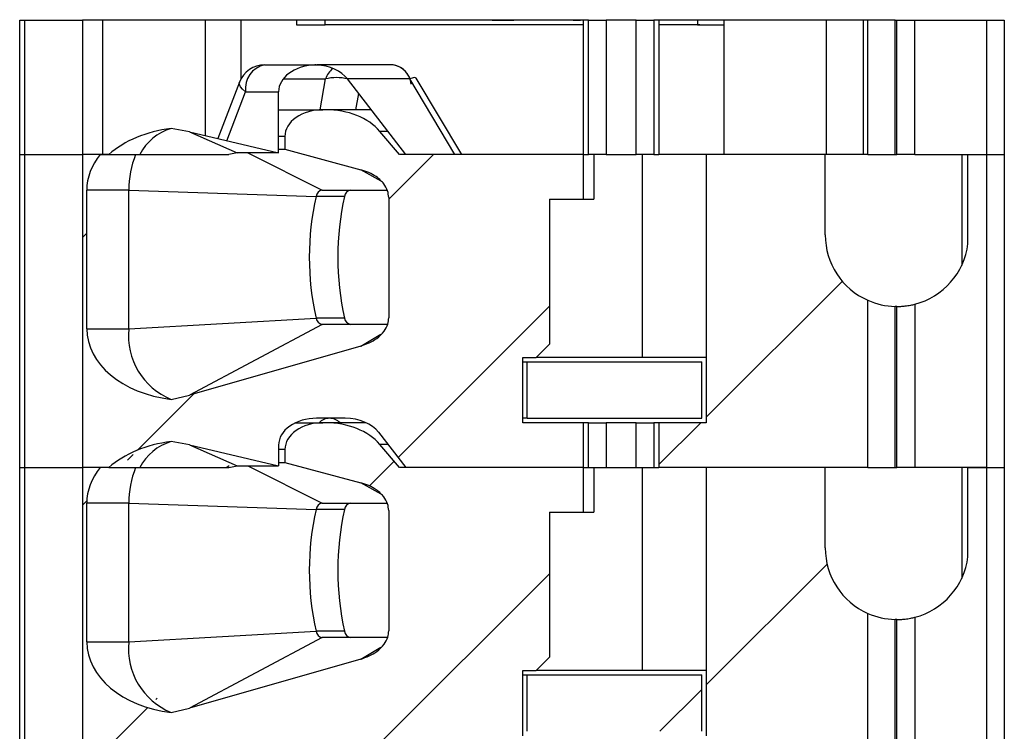
# Paper-space layout 'Sheet1(2)(2)' of a CAD drawing. Units: inches. Extents: x 0.1 to 16.9, y 0.1 to 10.9.
# Drawn here: x 12.9 to 13.5, y 7.6 to 8.1 of the extents above; entities that cross this region are included whole.
import ezdxf

# ---------------------------------------------------------------- set-up
doc = ezdxf.new("R2010")
doc.units = ezdxf.units.IN
doc.header["$MEASUREMENT"] = 0
pattern_1 = [(45, (0, 0), (-0.08838834764831843, 0.08838834764831845), [])]

psp = doc.layouts.new('Sheet1(2)(2)')

# ---------------------------------------------------------------- hatches: boundary and pattern name
at = {"linetype": 'Continuous', "lineweight": 18}
h = psp.add_hatch(dxfattribs=at)
h.set_pattern_fill('ANSI31', style=0)
h.set_pattern_definition(pattern_1)
edge = h.paths.add_edge_path(flags=0)
edge.add_line((13.23345334000606, 7.97835236621283), (13.23345334000606, 8.007879925267773))
edge.add_line((13.23345334000606, 8.007879925267773), (13.11197934399688, 8.00787992526777))
edge.add_line((13.11197934399688, 8.00787992526777), (13.09908867101266, 8.023071729069764))
edge.add_ellipse((13.06328124605651, 8.00787992526777), major_axis=(-0.04175827447952021, -2.0954460805673e-16), ratio=0.707106781186553, start_angle=210.9637565320742, end_angle=270.0000000000003)
edge.add_line((13.06328124605651, 8.03740748432289), (13.06150890176442, 8.03740748432289))
edge.add_ellipse((13.06150890176442, 8.019690948889817), major_axis=(0.02505496468771251, 3.006846481390837e-16), ratio=0.707106781186542, start_angle=89.99999999999952, end_angle=179.999999999999)
edge.add_line((13.03645393707671, 8.019690948889817), (13.03645393707671, 8.011254503445493))
edge.add_line((13.03645393707671, 8.011254503445493), (13.08644985641132, 7.997786902076681))
edge.add_spline(control_points=[(13.08644985641132, 7.99778690207667), (13.08827478232681, 7.99729531446143), (13.09006929020335, 7.996664500665271), (13.09179223721386, 7.995887669551399), (13.09346207199845, 7.995134785331635), (13.09507750581924, 7.994238770430202), (13.09658124123538, 7.993192843733714), (13.09772147946272, 7.992399748359672), (13.09880514426261, 7.991514739200665), (13.09979366645495, 7.990539051052397), (13.10044087155729, 7.989900248653473), (13.10105008937199, 7.989219687562427), (13.10160669580004, 7.988500568494659), (13.10270659178645, 7.987079535361493), (13.10361809941057, 7.985474560910568), (13.10420010158582, 7.983774449204096), (13.10467683693945, 7.982381836959598), (13.10493941180523, 7.98089287144616), (13.10493941180523, 7.979420918505023)], knot_values=[0, 0, 0, 0, 9.601083052426637e-05, 9.601083052426637e-05, 9.601083052426637e-05, 0.0001891175013493846, 0.0001891175013493846, 0.0001891175013493846, 0.0002596391057354973, 0.0002596391057354973, 0.0002596391057354973, 0.0003057280147761874, 0.0003057280147761874, 0.0003057280147761874, 0.0003977200080900356, 0.0003977200080900356, 0.0003977200080900356, 0.0004729411110814568, 0.0004729411110814568, 0.0004729411110814568, 0.0004729411110814568], weights=[1, 1, 1, 1, 1, 1, 1, 1, 1, 1, 1, 1, 1, 1, 1, 1, 1, 1, 1], degree=3, periodic=0)
edge.add_line((13.10493941180523, 7.97942091850502), (13.10493941180523, 7.899977884230898))
edge.add_spline(control_points=[(13.10493941180523, 7.899977884230898), (13.10493941180523, 7.898597624722613), (13.1047097031891, 7.897203421848874), (13.10429108110769, 7.895888175916293), (13.10374972479743, 7.894187317990314), (13.10288250927877, 7.892573155941482), (13.10182583536905, 7.891134606468039), (13.10050385721245, 7.889334873396582), (13.09885664985251, 7.887754955749682), (13.09706697283074, 7.886419395368141), (13.09391821944835, 7.884069613693796), (13.09022707663559, 7.882381690578014), (13.08644985641132, 7.881300612802099)], knot_values=[0, 0, 0, 0, 7.011718302090393e-05, 7.011718302090393e-05, 7.011718302090393e-05, 0.0001610764690915206, 0.0001610764690915206, 0.0001610764690915206, 0.0002748976888398537, 0.0002748976888398537, 0.0002748976888398537, 0.0004769103482996302, 0.0004769103482996302, 0.0004769103482996302, 0.0004769103482996302], weights=[1, 1, 1, 1, 1, 1, 1, 1, 1, 1, 1, 1, 1], degree=3, periodic=0)
edge.add_line((13.08644985641132, 7.881300612802099), (12.97338901062978, 7.848941480836388))
edge.add_spline(control_points=[(12.97338901062978, 7.848941480836388), (12.96940945766326, 7.84780249342905), (12.96536434710564, 7.846874272277629), (12.9612890430134, 7.846148992550097)], knot_values=[0, 0, 0, 0, 0.0002102784627452716, 0.0002102784627452716, 0.0002102784627452716, 0.0002102784627452716], weights=[1, 1, 1, 1], degree=3, periodic=0)
edge.add_ellipse((12.97250670723528, 7.892722444952851), major_axis=(0.06681323916723289, 3.315624930671123e-16), ratio=0.707106781186547, start_angle=180.0000000000017, end_angle=260.3344993782707, ccw=False)
edge.add_line((12.90569346806805, 7.892722444952849), (12.90569346806805, 7.984257878023715))
edge.add_ellipse((12.97250670723528, 7.984257878023715), major_axis=(-0.06681323916723289, -3.352713728907747e-16), ratio=0.707106781186547, start_angle=330.00000000005656, end_angle=360, ccw=False)
edge.add_line((12.9146447448073, 8.007879925267769), (12.90282745874207, 8.007879925267769))
edge.add_line((12.90282745874207, 8.007879925267769), (12.90282745874207, 7.801187011881941))
edge.add_line((12.90282745874207, 7.801187011881941), (12.920350639127, 7.801187011881941))
edge.add_ellipse((12.97250670723528, 7.771659452826865), major_axis=(-0.06681323916723289, -3.352713728907747e-16), ratio=0.707106781186547, start_angle=279.66550062172905, end_angle=321.3178125465751, ccw=False)
edge.add_spline(control_points=[(12.9612890430134, 7.818232905229618), (12.96535449106063, 7.817714715711719), (12.96939997969864, 7.816991781204418), (12.97338901062978, 7.816051557597161)], knot_values=[0, 0, 0, 0, 0.000208195656168937, 0.000208195656168937, 0.000208195656168937, 0.000208195656168937], weights=[1, 1, 1, 1], degree=3, periodic=0)
edge.add_line((12.97338901062978, 7.816051557597161), (13.03227810962876, 7.802171263850448))
edge.add_line((13.03227810962876, 7.802171263850448), (13.03227810962876, 7.815950791409502))
edge.add_ellipse((13.05733307431647, 7.815950791409501), major_axis=(-0.02505496468771251, -3.006846481390837e-16), ratio=0.707106781186542, start_angle=269.9999999999995, end_angle=360, ccw=False)
edge.add_line((13.05733307431647, 7.833667326842573), (13.07622675043073, 7.833667326842573))
edge.add_ellipse((13.07622675043073, 7.815950791409501), major_axis=(-0.02505496468771212, -1.25726764834038e-16), ratio=0.707106781186553, start_angle=208.610459665968, end_angle=269.9999999999917, ccw=False)
edge.add_line((13.09822239300959, 7.824434392149906), (13.11615517144483, 7.801187011881944))
edge.add_line((13.11615517144483, 7.801187011881944), (13.23345334000606, 7.801187011881945))
edge.add_line((13.23345334000606, 7.801187011881945), (13.23345334000606, 7.830714570937063))
edge.add_line((13.23345334000606, 7.830714570937063), (13.19335267970703, 7.830714570937062))
edge.add_line((13.19335267970703, 7.830714570937062), (13.19335267970703, 7.8738248071577))
edge.add_line((13.19335267970703, 7.8738248071577), (13.20221094742357, 7.8738248071577))
edge.add_line((13.20221094742357, 7.8738248071577), (13.21106921514011, 7.882683074874234))
edge.add_line((13.21106921514011, 7.882683074874234), (13.21106921514011, 7.97835236621283))
edge.add_line((13.21106921514011, 7.97835236621283), (13.23345334000606, 7.97835236621283))
h = psp.add_hatch(dxfattribs=at)
h.set_pattern_fill('ANSI31', style=0)
h.set_pattern_definition(pattern_1)
edge = h.paths.add_edge_path(flags=0)
edge.add_line((13.39295896494951, 7.954730318968703), (13.39295896494954, 8.007879925267773))
edge.add_line((13.39295896494954, 8.007879925267773), (13.31441566534456, 8.007879925267773))
edge.add_line((13.31441566534456, 8.007879925267773), (13.31441566534456, 7.830714570937064))
edge.add_line((13.31441566534456, 7.830714570937064), (13.28317326627363, 7.830714570937063))
edge.add_line((13.28317326627363, 7.830714570937063), (13.28317326627363, 7.801187011881946))
edge.add_line((13.28317326627363, 7.801187011881946), (13.42101643551914, 7.801187011881946))
edge.add_line((13.42101643551914, 7.801187011881946), (13.42101643551914, 7.911557666437076))
edge.add_arc((13.4402030594377, 7.954730318968704), 0.04724409448818898, 180.0000000000021, 246.03886490151, ccw=False)
h = psp.add_hatch(dxfattribs=at)
h.set_pattern_fill('ANSI31', style=0)
h.set_pattern_definition(pattern_1)
h.paths.add_polyline_path([(13.19630543565638, 7.833667326842574), (13.31146290307931, 7.833667326842575), (13.31146290299439, 7.8708720512522), (13.1963054353923, 7.870872051252198)], flags=0)
h = psp.add_hatch(dxfattribs=at)
h.set_pattern_fill('ANSI31', style=0)
h.set_pattern_definition(pattern_1)
edge = h.paths.add_edge_path(flags=0)
edge.add_line((13.23345334000606, 7.771659452827003), (13.23345334000606, 7.801187011881945))
edge.add_line((13.23345334000606, 7.801187011881945), (13.11197934399688, 7.801187011881944))
edge.add_line((13.11197934399688, 7.801187011881944), (13.09908867101266, 7.816378815683939))
edge.add_ellipse((13.06328124605651, 7.801187011881941), major_axis=(-0.04175827447952021, -2.0954460805673e-16), ratio=0.707106781186553, start_angle=210.9637565320828, end_angle=270.0000000000003)
edge.add_line((13.06328124605651, 7.830714570937061), (13.06150890176442, 7.830714570937061))
edge.add_ellipse((13.06150890176442, 7.81299803550399), major_axis=(0.02505496468771251, 3.006846481390837e-16), ratio=0.707106781186542, start_angle=89.99999999999952, end_angle=179.9999999999962)
edge.add_line((13.03645393707671, 7.812998035503991), (13.03645393707671, 7.804561590059666))
edge.add_line((13.03645393707671, 7.804561590059666), (13.08644985641133, 7.791093988690855))
edge.add_spline(control_points=[(13.08644985641132, 7.791093988690843), (13.08827478232681, 7.790602401075602), (13.09006929020335, 7.789971587279444), (13.09179223721386, 7.789194756165572), (13.09346207199845, 7.788441871945807), (13.09507750581924, 7.787545857044376), (13.09658124123539, 7.786499930347888), (13.09772147946272, 7.785706834973844), (13.09880514426262, 7.784821825814838), (13.09979366645495, 7.78384613766657), (13.1004408715573, 7.783207335267647), (13.10105008937199, 7.7825267741766), (13.10160669580004, 7.781807655108832), (13.10270659178645, 7.780386621975666), (13.10361809941057, 7.778781647524742), (13.10420010158583, 7.77708153581827), (13.10467683693945, 7.775688923573771), (13.10493941180523, 7.774199958060334), (13.10493941180523, 7.772728005119196)], knot_values=[0, 0, 0, 0, 9.601083052426172e-05, 9.601083052426172e-05, 9.601083052426172e-05, 0.0001891175013493834, 0.0001891175013493834, 0.0001891175013493834, 0.0002596391057354967, 0.0002596391057354967, 0.0002596391057354967, 0.0003057280147761828, 0.0003057280147761828, 0.0003057280147761828, 0.0003977200080900246, 0.0003977200080900246, 0.0003977200080900246, 0.0004729411110814618, 0.0004729411110814618, 0.0004729411110814618, 0.0004729411110814618], weights=[1, 1, 1, 1, 1, 1, 1, 1, 1, 1, 1, 1, 1, 1, 1, 1, 1, 1, 1], degree=3, periodic=0)
edge.add_line((13.10493941180523, 7.772728005119192), (13.10493941180524, 7.69328497084507))
edge.add_spline(control_points=[(13.10493941180524, 7.69328497084507), (13.10493941180524, 7.691904711336784), (13.10470970318911, 7.690510508463047), (13.1042910811077, 7.689195262530466), (13.10374972479743, 7.687494404604488), (13.10288250927877, 7.685880242555655), (13.10182583536905, 7.684441693082213), (13.10050385721246, 7.682641960010756), (13.09885664985252, 7.681062042363855), (13.09706697283074, 7.679726481982314), (13.09391821944835, 7.677376700307969), (13.09022707663559, 7.675688777192188), (13.08644985641133, 7.674607699416272)], knot_values=[0, 0, 0, 0, 7.011718302087885e-05, 7.011718302087885e-05, 7.011718302087885e-05, 0.0001610764690914844, 0.0001610764690914844, 0.0001610764690914844, 0.00027489768883982, 0.00027489768883982, 0.00027489768883982, 0.0004769103482996132, 0.0004769103482996132, 0.0004769103482996132, 0.0004769103482996132], weights=[1, 1, 1, 1, 1, 1, 1, 1, 1, 1, 1, 1, 1], degree=3, periodic=0)
edge.add_line((13.08644985641133, 7.674607699416273), (12.97338901062978, 7.642248567450561))
edge.add_spline(control_points=[(12.97338901062978, 7.642248567450561), (12.96940945766326, 7.641109580043223), (12.96536434710564, 7.640181358891801), (12.9612890430134, 7.639456079164269)], knot_values=[0, 0, 0, 0, 0.0002102784627452859, 0.0002102784627452859, 0.0002102784627452859, 0.0002102784627452859], weights=[1, 1, 1, 1], degree=3, periodic=0)
edge.add_ellipse((12.97250670723529, 7.686029531567022), major_axis=(0.06681323916723289, 3.315624930671123e-16), ratio=0.707106781186547, start_angle=179.9999999999985, end_angle=260.33449937826754, ccw=False)
edge.add_line((12.90569346806805, 7.686029531567022), (12.90569346806805, 7.777564964637889))
edge.add_ellipse((12.97250670723528, 7.777564964637889), major_axis=(-0.06681323916723289, -3.352713728907747e-16), ratio=0.707106781186547, start_angle=330.00000000005656, end_angle=360, ccw=False)
edge.add_line((12.9146447448073, 7.801187011881943), (12.90282745874207, 7.801187011881941))
edge.add_line((12.90282745874207, 7.801187011881941), (12.90282745874207, 7.594494098496116))
edge.add_line((12.90282745874207, 7.594494098496116), (12.920350639127, 7.594494098496114))
edge.add_ellipse((12.97250670723528, 7.564966539441039), major_axis=(-0.06681323916723289, -3.352713728907747e-16), ratio=0.707106781186547, start_angle=279.6655006217307, end_angle=321.317812546575, ccw=False)
edge.add_spline(control_points=[(12.9612890430134, 7.611539991843791), (12.96535449106064, 7.611021802325891), (12.96939997969864, 7.610298867818591), (12.97338901062978, 7.609358644211334)], knot_values=[0, 0, 0, 0, 0.0002081956561689624, 0.0002081956561689624, 0.0002081956561689624, 0.0002081956561689624], weights=[1, 1, 1, 1], degree=3, periodic=0)
edge.add_line((12.97338901062978, 7.609358644211334), (13.03227810962876, 7.595478350464621))
edge.add_line((13.03227810962876, 7.595478350464621), (13.03227810962876, 7.609257878023675))
edge.add_ellipse((13.05733307431647, 7.609257878023675), major_axis=(-0.02505496468771251, -3.006846481390837e-16), ratio=0.707106781186542, start_angle=269.9999999999995, end_angle=360, ccw=False)
edge.add_line((13.05733307431647, 7.626974413456746), (13.07622675043073, 7.626974413456746))
edge.add_ellipse((13.07622675043073, 7.609257878023675), major_axis=(-0.02505496468771212, -1.25726764834038e-16), ratio=0.707106781186553, start_angle=208.610459665968, end_angle=269.9999999999998, ccw=False)
edge.add_line((13.0982223930096, 7.61774147876408), (13.11615517144483, 7.594494098496118))
edge.add_line((13.11615517144483, 7.594494098496118), (13.23345334000606, 7.594494098496118))
edge.add_line((13.23345334000606, 7.594494098496118), (13.23345334000606, 7.624021657551237))
edge.add_line((13.23345334000606, 7.624021657551237), (13.19335267970704, 7.624021657551235))
edge.add_line((13.19335267970704, 7.624021657551235), (13.19335267970704, 7.667131893771873))
edge.add_line((13.19335267970704, 7.667131893771873), (13.20221094742357, 7.667131893771873))
edge.add_line((13.20221094742357, 7.667131893771873), (13.21106921514011, 7.675990161488409))
edge.add_line((13.21106921514011, 7.675990161488409), (13.21106921514011, 7.771659452827001))
edge.add_line((13.21106921514011, 7.771659452827001), (13.23345334000606, 7.771659452827003))
h = psp.add_hatch(dxfattribs=at)
h.set_pattern_fill('ANSI31', style=0)
h.set_pattern_definition(pattern_1)
edge = h.paths.add_edge_path(flags=0)
edge.add_line((13.39295896494951, 7.748037405582877), (13.39295896494954, 7.801187011881946))
edge.add_line((13.39295896494954, 7.801187011881946), (13.31441566534456, 7.801187011881946))
edge.add_line((13.31441566534456, 7.801187011881946), (13.31441566534456, 7.624021657551237))
edge.add_line((13.31441566534456, 7.624021657551237), (13.28317326627364, 7.624021657551237))
edge.add_line((13.28317326627364, 7.624021657551237), (13.28317326627364, 7.594494098496118))
edge.add_line((13.28317326627364, 7.594494098496118), (13.42101643551914, 7.594494098496121))
edge.add_line((13.42101643551914, 7.594494098496121), (13.42101643551914, 7.70486475305125))
edge.add_arc((13.4402030594377, 7.748037405582877), 0.04724409448818898, 180, 246.0388649015135, ccw=False)
h = psp.add_hatch(dxfattribs=at)
h.set_pattern_fill('ANSI31', style=0)
h.set_pattern_definition(pattern_1)
h.paths.add_polyline_path([(13.19630543565638, 7.626974413456747), (13.31146290307931, 7.626974413456749), (13.31146290299439, 7.664179137866373), (13.1963054353923, 7.664179137866372)], flags=0)

# ---------------------------------------------------------------- linework, layer by layer
at = {"color": 7, "linetype": 'Continuous', "lineweight": 25}
for p, q in [((12.86146281246966, 8.096462610555216), (12.86492227250568, 8.096462610555216)), ((12.86146281246966, 8.007879918870028), (12.86146281246966, 8.096462610555216)), ((12.86492227250568, 8.096462610555216), (12.90282739462248, 8.096462610555216)), ((12.86492227250568, 8.007879918870028), (12.86492227250568, 8.096462610555216)), ((13.23345343520224, 8.096462610555216), (12.90282739462248, 8.096462610555216)), ((12.90282739462248, 8.096462610555216), (12.90282739462248, 8.007879918870028)), ((12.91608884142511, 8.096462610555216), (12.91608884142511, 8.007879918870028)), ((12.98400227688331, 8.020242896051862), (12.98400227688331, 8.096462610555216)), ((13.00762428399987, 8.058016404689067), (13.00762428399987, 8.096462610555216)), ((13.04415574198535, 8.096462610555216), (13.04415574198535, 8.093509859665646)), ((13.06305352367656, 8.093509859665646), (13.06305352367656, 8.096462610555216)), ((13.09120923841934, 8.096462610555216), (13.09120923841934, 8.096831711291332)), ((13.10237014948754, 8.096462610555216), (13.10237014948754, 8.096831711291332)), ((13.18749904607127, 8.096462610555216), (13.18749904607127, 8.096831711291332)), ((13.2367008176882, 8.096462610555216), (13.23345343520224, 8.096462610555216)), ((13.23345343520224, 8.007879918870028), (13.23345343520224, 8.096462610555216)), ((13.2367008176882, 8.007879918870028), (13.2367008176882, 8.096462610555216)), ((13.2367008176882, 8.096462610555216), (13.24846672176747, 8.096462610555216)), ((13.24188153784008, 8.096462610555216), (13.24188153784008, 8.096831711291332)), ((13.26815979427142, 8.096462610555216), (13.24846672176747, 8.096462610555216)), ((13.24846672176747, 8.096462610555216), (13.24846672176747, 8.007879918870028)), ((13.25304244890828, 8.096462610555216), (13.25304244890828, 8.096831711291332)), ((13.26370594572266, 8.096831711291332), (13.26370594572266, 8.096462610555216)), ((13.26815979427142, 8.096462610555216), (13.27992591834815, 8.096462610555216)), ((13.26815979427142, 8.007879918870028), (13.26815979427142, 8.096462610555216)), ((13.27910796779718, 8.096831711291332), (13.27910796779718, 8.096462610555216)), ((13.27992591834815, 8.096462610555216), (13.27992591834815, 8.007879918870028)), ((13.28317330083411, 8.096462610555216), (13.27992591834815, 8.096462610555216)), ((13.28317330083411, 8.096462610555216), (13.28317330083411, 8.007879918870028)), ((13.42101644845831, 8.096462610555216), (13.28317330083411, 8.096462610555216)), ((13.29724939822583, 8.096462610555216), (13.29724939822583, 8.096831711291332)), ((13.30872270568521, 8.096462610555216), (13.30872270568521, 8.093509859665646)), ((13.32593134688952, 8.096462610555216), (13.32593134688952, 8.007879918870028)), ((13.39384478234771, 8.007879918870028), (13.39384478234771, 8.096462610555216)), ((13.41805748264053, 8.096462610555216), (13.41805748264053, 8.007879918870028)), ((13.43900762062275, 8.096462610555216), (13.42101644845831, 8.096462610555216)), ((13.42101644845831, 8.007879918870028), (13.42101644845831, 8.096462610555216)), ((13.43900762062275, 8.007879918870028), (13.43900762062275, 8.096462610555216)), ((13.43900762062275, 8.096462610555216), (13.44020308681262, 8.096462610555216)), ((13.44020308681262, 8.096462610555216), (13.4520140903709, 8.096462610555216)), ((13.44020308681262, 8.007879918870028), (13.44020308681262, 8.096462610555216)), ((13.4520140903709, 8.096462610555216), (13.49925810460402, 8.096462610555216)), ((13.4520140903709, 8.007879918870028), (13.4520140903709, 8.096462610555216)), ((13.49925810460402, 8.096462610555216), (13.5110691081623, 8.096462610555216)), ((13.49925810460402, 8.096462610555216), (13.49925810460402, 8.007879918870028)), ((13.5110691081623, 8.096462610555216), (13.5110691081623, 8.007879918870028)), ((13.04415574198535, 8.093509859665646), (13.06305352367656, 8.093509859665646)), ((13.23345343520224, 8.093509859665646), (13.06305352367656, 8.093509859665646)), ((13.09120923841934, 8.093140758929529), (13.09120923841934, 8.093509859665646)), ((13.10237014948754, 8.093140758929529), (13.10237014948754, 8.093509859665646)), ((13.18749904607127, 8.093140758929529), (13.18749904607127, 8.093509859665646)), ((13.30872270568521, 8.093509859665646), (13.28317330083411, 8.093509859665646)), ((13.29724939822583, 8.093140758929529), (13.29724939822583, 8.093509859665646)), ((13.30872270568521, 8.093509859665646), (13.32593134688952, 8.093509859665646)), ((13.02300188635649, 8.066935046660154), (13.05566336904826, 8.066935046660154)), ((13.05733314975881, 8.06689863708076), (13.05572716831124, 8.06689863708076)), ((13.10775876723777, 8.066935046660154), (13.05739694902179, 8.066935046660154)), ((13.00647237730679, 8.055593902674016), (12.99210126332313, 8.01833392310448)), ((13.11875666018917, 8.057702083320134), (13.07772295421405, 8.057702083320134)), ((13.11615519024158, 8.007879918870028), (13.07772295421405, 8.057702083320134)), ((13.14854167611013, 8.007879918870028), (13.11875666018917, 8.057702083320134)), ((13.15311322329923, 8.007879918870028), (13.12296521157163, 8.058309276305788)), ((13.01047457107311, 8.04921848632337), (13.03227807919712, 8.04921848632337)), ((13.03227807919712, 8.008864187499674), (13.03227807919712, 8.04921848632337)), ((13.03227807919712, 8.03740748276509), (13.06150892151994, 8.03740748276509)), ((13.06328122104618, 8.03740748276509), (13.06150892151994, 8.03740748276509)), ((13.09337797336593, 8.03740748276509), (13.06328122104618, 8.03740748276509)), ((12.97338893948949, 8.022744487153268), (12.96128907926811, 8.02492581695436)), ((12.97338893948949, 8.022744487153268), (13.00498057454022, 8.008864187499674)), ((12.97338893948949, 8.022744487153268), (13.03227807919712, 8.008864187499674)), ((13.11197941848045, 8.007879918870028), (13.0990886673955, 8.023071733372891)), ((13.03645385095825, 8.019690922428309), (13.03645385095825, 8.011254514886408)), ((13.03227807919712, 8.011254514886408), (13.03645385095825, 8.011254514886408)), ((13.03645385095825, 8.011254514886408), (13.08644981340063, 7.997786875465727)), ((12.86146281246966, 8.007879918870028), (12.86492227250568, 8.007879918870028)), ((12.86146281246966, 7.801186971604594), (12.86146281246966, 8.007879918870028)), ((12.86492227250568, 8.007879918870028), (12.90282739462248, 8.007879918870028)), ((12.86492227250568, 7.801186971604594), (12.86492227250568, 8.007879918870028)), ((12.92035063219254, 8.007879918870028), (12.90282739462248, 8.007879918870028)), ((12.90282739462248, 8.007879918870028), (12.90282739462248, 7.801186971604594)), ((12.91464477810705, 8.007879918870028), (12.90282739462248, 8.007879918870028)), ((12.91464477810705, 8.007879918870028), (12.92035063219254, 8.007879918870028)), ((12.92035063219254, 8.007879918870028), (12.94081985573032, 8.007879918870028)), ((13.00498057454022, 8.008864187499674), (12.99955169725508, 8.007879918870028)), ((13.03227807919712, 8.008864187499674), (13.00498057454022, 8.008864187499674)), ((13.23345343520224, 8.007879918870028), (13.11197941848045, 8.007879918870028)), ((13.23345343520224, 8.007879918870028), (13.11615519024158, 8.007879918870028)), ((13.23345343520224, 8.007879918870028), (13.2367008176882, 8.007879918870028)), ((13.23345343520224, 7.978352354974967), (13.23345343520224, 8.007879918870028)), ((13.24846672176747, 8.007879918870028), (13.2367008176882, 8.007879918870028)), ((13.24025663661108, 8.007879918870028), (13.24025663661108, 7.978352354974967)), ((13.24846672176747, 8.007879918870028), (13.26815979427142, 8.007879918870028)), ((13.27992591834815, 8.007879918870028), (13.26815979427142, 8.007879918870028)), ((13.27240266525741, 7.873824852485595), (13.27240266525741, 8.007879918870028)), ((13.27992591834815, 8.007879918870028), (13.28317330083411, 8.007879918870028)), ((13.42101644845831, 8.007879918870028), (13.28317330083411, 8.007879918870028)), ((13.39295907257951, 8.007879918870028), (13.31441557992064, 8.007879918870028)), ((13.31441557992064, 8.007879918870028), (13.31441557992064, 7.83071459049902)), ((13.39295907257951, 7.954730347858408), (13.39295907257951, 8.007879918870028)), ((13.42101644845831, 8.007879918870028), (13.43900762062275, 8.007879918870028)), ((13.43900762062275, 8.007879918870028), (13.44020308681262, 8.007879918870028)), ((13.4520140903709, 8.007879918870028), (13.44020308681262, 8.007879918870028)), ((13.4520140903709, 8.007879918870028), (13.49925810460402, 8.007879918870028)), ((13.48294397306626, 8.007879918870028), (13.48294397306626, 7.934600030405553)), ((13.48707728531788, 7.948829466025899), (13.48707728531788, 8.007879918870028)), ((13.48707728531788, 8.007879918870028), (13.49925810460402, 8.007879918870028)), ((13.49925810460402, 8.007879918870028), (13.5110691081623, 8.007879918870028)), ((13.49925810460402, 8.007879918870028), (13.49925810460402, 7.801186971604594)), ((13.5110691081623, 8.007879918870028), (13.5110691081623, 7.801186971604594)), ((12.93349130039042, 7.984257856754106), (12.90569352151273, 7.984257856754106)), ((12.90569352151273, 7.892722414179349), (12.90569352151273, 7.984257856754106)), ((12.93349130039042, 7.984257856754106), (13.05701393344642, 7.980180258858865)), ((12.93349130039042, 7.892722414179349), (12.93349130039042, 7.984257856754106)), ((13.06098466757616, 7.984257856754106), (13.1039347714129, 7.984257856754106)), ((13.07580501637023, 7.980180258858865), (13.05701393344642, 7.980180258858865)), ((13.10493949980619, 7.979420937630609), (13.10493949980619, 7.899977930363008)), ((13.2110691337876, 7.978352354974967), (13.2110691337876, 7.88268305015494)), ((13.2110691337876, 7.978352354974967), (13.23345343520224, 7.978352354974967)), ((13.23345343520224, 7.978352354974967), (13.24025663661108, 7.978352354974967)), ((13.42101644845831, 7.801186971604594), (13.42101644845831, 7.911557716592329)), ((13.43900762062275, 7.801186971604594), (13.43900762062275, 7.907501403451205)), ((13.44020308681262, 7.801186971604594), (13.44020308681262, 7.907486223626563)), ((13.4520140903709, 7.908986386296556), (13.4520140903709, 7.801186971604594)), ((12.93349130039042, 7.892722414179349), (13.05701393344642, 7.899752762964161)), ((13.07580501637023, 7.899752762964161), (13.05701393344642, 7.899752762964161)), ((12.90569352151273, 7.892722414179349), (12.93349130039042, 7.892722414179349)), ((13.06098466757616, 7.895675220068284), (12.97338893948949, 7.848941489940323)), ((13.10418072857158, 7.895675220068284), (13.06098466757616, 7.895675220068284)), ((13.08644981340063, 7.881300586125282), (12.97338893948949, 7.848941489940323)), ((13.2110691337876, 7.88268305015494), (13.20221093611826, 7.873824852485595)), ((13.19335273844891, 7.83071459049902), (13.19335273844891, 7.873824852485595)), ((13.19335273844891, 7.873824852485595), (13.20221093611826, 7.873824852485595)), ((13.27240266525741, 7.873824852485595), (13.20221093611826, 7.873824852485595)), ((13.31441557992064, 7.873824852485595), (13.27240266525741, 7.873824852485595)), ((13.19335273844891, 7.87087204659666), (13.19630554433785, 7.87087204659666)), ((13.19630554433785, 7.87087204659666), (13.31146299402916, 7.87087204659666)), ((13.19630554433785, 7.833667286389225), (13.19630554433785, 7.87087204659666)), ((13.31146299402916, 7.833667286389225), (13.31146299402916, 7.87087204659666)), ((12.96128907926811, 7.846148952199957), (12.97338893948949, 7.848941489940323)), ((13.04348342975196, 7.83071459049902), (13.06150892151994, 7.83071459049902)), ((13.07622675149831, 7.833667286389225), (13.05733314975881, 7.833667286389225)), ((13.06328122104618, 7.83071459049902), (13.06150892151994, 7.83071459049902)), ((13.09007647150516, 7.83071459049902), (13.06328122104618, 7.83071459049902)), ((13.19630554433785, 7.833667286389225), (13.19335273844891, 7.833667286389225)), ((13.23345343520224, 7.83071459049902), (13.19335273844891, 7.83071459049902)), ((13.19630554433785, 7.833667286389225), (13.31146299402916, 7.833667286389225)), ((13.23345343520224, 7.801186971604594), (13.23345343520224, 7.83071459049902)), ((13.2367008176882, 7.83071459049902), (13.23345343520224, 7.83071459049902)), ((13.2367008176882, 7.801186971604594), (13.2367008176882, 7.83071459049902)), ((13.2367008176882, 7.83071459049902), (13.24846672176747, 7.83071459049902)), ((13.24846672176747, 7.83071459049902), (13.24846672176747, 7.801186971604594)), ((13.26815979427142, 7.83071459049902), (13.24846672176747, 7.83071459049902)), ((13.26815979427142, 7.801186971604594), (13.26815979427142, 7.83071459049902)), ((13.26815979427142, 7.83071459049902), (13.27992591834815, 7.83071459049902)), ((13.27992591834815, 7.83071459049902), (13.27992591834815, 7.801186971604594)), ((13.28317330083411, 7.83071459049902), (13.27992591834815, 7.83071459049902)), ((13.28317330083411, 7.83071459049902), (13.28317330083411, 7.801186971604594)), ((13.31441557992064, 7.83071459049902), (13.28317330083411, 7.83071459049902)), ((13.09822231740365, 7.824434433047935), (13.11615519024158, 7.801186971604594)), ((12.97338893948949, 7.816051539887832), (12.96128907926811, 7.818232924688289)), ((12.97338893948949, 7.816051539887832), (13.00498057454022, 7.802171240234238)), ((12.97338893948949, 7.816051539887832), (13.03227807919712, 7.802171240234238)), ((13.03227807919712, 7.815950781051807), (13.03227807919712, 7.802171240234238)), ((13.11197941848045, 7.801186971604594), (13.0990886673955, 7.816378786107456)), ((13.03645385095825, 7.812998085161602), (13.03645385095825, 7.804561622620337)), ((12.99765377917999, 7.801186971604594), (12.99961505652315, 7.802528626105686)), ((12.99955169725508, 7.801186971604594), (13.00498057454022, 7.802171240234238)), ((13.00498057454022, 7.802171240234238), (13.03227807919712, 7.802171240234238)), ((13.03227807919712, 7.804561622620337), (13.03645385095825, 7.804561622620337)), ((13.03645385095825, 7.804561622620337), (13.08644981340063, 7.791094038199021)), ((12.86146281246966, 7.801186971604594), (12.86492227250568, 7.801186971604594)), ((12.86146281246966, 7.594494079338522), (12.86146281246966, 7.801186971604594)), ((12.86492227250568, 7.801186971604594), (12.90282739462248, 7.801186971604594)), ((12.86492227250568, 7.594494079338522), (12.86492227250568, 7.801186971604594)), ((12.92035063219254, 7.801186971604594), (12.90282739462248, 7.801186971604594)), ((12.90282739462248, 7.801186971604594), (12.90282739462248, 7.594494079338522)), ((12.91464477810705, 7.801186971604594), (12.90282739462248, 7.801186971604594)), ((12.92035063219254, 7.801186971604594), (12.94081985573032, 7.801186971604594)), ((13.23345343520224, 7.801186971604594), (13.11197941848045, 7.801186971604594)), ((13.23345343520224, 7.801186971604594), (13.11615519024158, 7.801186971604594)), ((13.23345343520224, 7.801186971604594), (13.2367008176882, 7.801186971604594)), ((13.23345343520224, 7.771659462708896), (13.23345343520224, 7.801186971604594)), ((13.2367008176882, 7.801186971604594), (13.24846672176747, 7.801186971604594)), ((13.24025663661108, 7.801186971604594), (13.24025663661108, 7.771659462708896)), ((13.24846672176747, 7.801186971604594), (13.26815979427142, 7.801186971604594)), ((13.26815979427142, 7.801186971604594), (13.27992591834815, 7.801186971604594)), ((13.27240266525741, 7.667131850220795), (13.27240266525741, 7.801186971604594)), ((13.27992591834815, 7.801186971604594), (13.28317330083411, 7.801186971604594)), ((13.42101644845831, 7.801186971604594), (13.28317330083411, 7.801186971604594)), ((13.31441557992064, 7.801186971604594), (13.31441557992064, 7.62402169823295)), ((13.39295907257951, 7.801186971604594), (13.31441557992064, 7.801186971604594)), ((13.39295907257951, 7.748037455592338), (13.39295907257951, 7.801186971604594)), ((13.42101644845831, 7.801186971604594), (13.43900762062275, 7.801186971604594)), ((13.43900762062275, 7.801186971604594), (13.44020308681262, 7.801186971604594)), ((13.4520140903709, 7.801186971604594), (13.44020308681262, 7.801186971604594)), ((13.49925810460402, 7.801186971604594), (13.4520140903709, 7.801186971604594)), ((13.48294397306626, 7.801186971604594), (13.48294397306626, 7.727907138139483)), ((13.48707728531788, 7.742136573759828), (13.48707728531788, 7.801186971604594)), ((13.48707728531788, 7.801186971604594), (13.49925810460402, 7.801186971604594)), ((13.49925810460402, 7.801186971604594), (13.5110691081623, 7.801186971604594)), ((13.49925810460402, 7.801186971604594), (13.49925810460402, 7.594494079338522)), ((13.5110691081623, 7.801186971604594), (13.5110691081623, 7.594494079338522)), ((12.93349130039042, 7.777564964488035), (12.90569352151273, 7.777564964488035)), ((12.90569352151273, 7.686029521913279), (12.90569352151273, 7.777564964488035)), ((12.93349130039042, 7.777564964488035), (13.05701393344642, 7.77348731159343)), ((12.93349130039042, 7.686029521913279), (12.93349130039042, 7.777564964488035)), ((13.06098466757616, 7.777564964488035), (13.1039347714129, 7.777564964488035)), ((13.07580501637023, 7.77348731159343), (13.05701393344642, 7.77348731159343)), ((13.10493949980619, 7.772727990365173), (13.10493949980619, 7.693284928098207)), ((13.2110691337876, 7.771659462708896), (13.23345343520224, 7.771659462708896)), ((13.2110691337876, 7.771659462708896), (13.2110691337876, 7.675990157888869)), ((13.23345343520224, 7.771659462708896), (13.24025663661108, 7.771659462708896)), ((13.42101644845831, 7.594494079338522), (13.42101644845831, 7.704864714327529)), ((13.43900762062275, 7.594494079338522), (13.43900762062275, 7.700808401186404)), ((13.44020308681262, 7.594494079338522), (13.44020308681262, 7.700793331360492)), ((13.4520140903709, 7.702293494030485), (13.4520140903709, 7.594494079338522)), ((12.93349130039042, 7.686029521913279), (13.05701393344642, 7.693059870698089)), ((13.07580501637023, 7.693059870698089), (13.05701393344642, 7.693059870698089)), ((12.90569352151273, 7.686029521913279), (12.93349130039042, 7.686029521913279)), ((13.06098466757616, 7.688982327802213), (12.97338893948949, 7.642248597674252)), ((13.10418072857158, 7.688982327802213), (13.06098466757616, 7.688982327802213)), ((13.08644981340063, 7.674607693859211), (12.97338893948949, 7.642248597674252)), ((13.2110691337876, 7.675990157888869), (13.20221093611826, 7.667131850220795)), ((13.19335273844891, 7.62402169823295), (13.19335273844891, 7.667131850220795)), ((13.19335273844891, 7.667131850220795), (13.20221093611826, 7.667131850220795)), ((13.27240266525741, 7.667131850220795), (13.20221093611826, 7.667131850220795)), ((13.31441557992064, 7.667131850220795), (13.27240266525741, 7.667131850220795)), ((13.19335273844891, 7.66417915433059), (13.19630554433785, 7.66417915433059)), ((13.19630554433785, 7.626974394123154), (13.19630554433785, 7.66417915433059)), ((13.19630554433785, 7.66417915433059), (13.31146299402916, 7.66417915433059)), ((13.31146299402916, 7.626974394123154), (13.31146299402916, 7.66417915433059)), ((12.96128907926811, 7.639456059933886), (12.97338893948949, 7.642248597674252))]:
    psp.add_line(p, q, dxfattribs=at)
at = {"color": 8, "linetype": 'Continuous', "lineweight": 25}
for p, q in [((13.035337363856, 8.057702083320134), (13.0632328216053, 8.057702083320134)), ((13.05971044229612, 8.03740748276509), (13.0632328216053, 8.057702083320134)), ((12.99802403490276, 8.016937929231121), (13.01047457107311, 8.04921848632337)), ((13.08329636982947, 8.03740748276509), (13.08514808843826, 8.04807647951593)), ((13.10443636561844, 8.023071733372891), (13.0990886673955, 8.023071733372891)), ((13.03645385095825, 8.019690922428309), (13.03227807919712, 8.019690922428309)), ((13.0119811136694, 8.008864187499674), (13.06098466757616, 7.984257856754106)), ((13.09999703690194, 7.990310371834935), (13.08644981340063, 7.997786875465727)), ((13.08644981340063, 7.881300586125282), (13.09980387913332, 7.889131065666914)), ((13.10443636561844, 7.816378786107456), (13.0990886673955, 7.816378786107456)), ((13.03645385095825, 7.812998085161602), (13.03227807919712, 7.812998085161602)), ((13.0119811136694, 7.802171240234238), (13.06098466757616, 7.777564964488035)), ((13.09999703690194, 7.7836174245695), (13.08644981340063, 7.791094038199021)), ((13.08644981340063, 7.674607693859211), (13.09980387913332, 7.682438173400843))]:
    psp.add_line(p, q, dxfattribs=at)
at = {"color": 8, "linetype": 'Continuous', "lineweight": 25, "flags": 128}
for points in [[(13.01047457107311, 8.04921848632337), (13.00856961307935, 8.050873582203561), (13.0072194886761, 8.052465043818861), (13.00647567726867, 8.05393176687515), (13.00636699852414, 8.055217322024308), (13.00647237730679, 8.055593902674016)], [(13.12296521157163, 8.058309276305788), (13.12262531549814, 8.058534113708447), (13.12177018537667, 8.058552373497509), (13.12046670043464, 8.058272041735925), (13.11875666018917, 8.057702083320134)]]:
    psp.add_lwpolyline(points, dxfattribs=at)
at = {"color": 7, "linetype": 'Continuous', "lineweight": 25}
for centre, radius, start, end in [((13.02300197408817, 8.049218507944921), 0.01771653543307039, 90, 158.9086419409482), ((13.02613372178057, 8.051433247567077), 0.015814998205678, 101.4217503360747, 188.050266605486), ((13.05653114973077, 8.058040261143173), 0.008894785572152515, 90.00638156871588, 95.18592586478054), ((13.05652916833927, 8.058040261143173), 0.008894785572152553, 84.81407413520807, 89.9936184312727), ((13.10650402628936, 8.054273874614767), 0.01272319348318362, 15.63128044456754, 84.3403828012588), ((13.10579733280667, 8.053056306755726), 0.01401665603352892, 5.128851243824164, 81.95585857364584), ((12.97075341046807, 7.9927477888373), 0.03354100562840681, 106.3898767557423, 153.1823076379904), ((12.99637479379512, 7.984578463443223), 0.06288431069374759, 158.2507784953453, 180.2921156254796), ((13.0616097463561, 7.979677025297121), 0.004623282418199112, 97.77032262187721, 173.7511064018288), ((13.08040114694188, 7.979676715960283), 0.004623631871417853, 97.7737046571445, 173.7477243665711), ((13.23360049957692, 7.939966510911513), 0.1811075947102527, 167.1709192856198, 192.8290807143813), ((13.25239939119253, 7.939966510911513), 0.1811152084802775, 167.1714677947787, 192.8285322052224), ((13.44020305943769, 7.954730318968688), 0.04724409448819022, 180, 246.0388649015108), ((13.44020305943764, 7.954730318968688), 0.04724409448819127, 284.4775121860248, 352.8249011078233), ((13.44020305943768, 7.954730318968688), 0.04724409448818936, 246.0388649015226, 268.5501767626382), ((13.0616098042469, 7.900256114687821), 0.004623352828024013, 186.2502711519163, 262.2290723729416), ((13.08040120484478, 7.900256424040614), 0.004623702301570131, 186.2536532117474, 262.2256903130775), ((12.9787074531437, 7.88812766621325), 0.04544900635525267, 174.1976688575786, 247.4648014054956), ((12.97075333632988, 7.786055034422547), 0.03354085245913508, 106.3898217031091, 153.1825445044925), ((12.99637447607667, 7.777885577121863), 0.06288399300973671, 158.2507228039035, 180.2921225177346), ((13.06160978152042, 7.772984105576007), 0.004623314375555217, 97.77070840274025, 173.7514931588337), ((13.0804011820941, 7.772983796255119), 0.004623663813170412, 97.77409026368471, 173.7481112978801), ((13.23360019953945, 7.73327359114576), 0.1811072960565679, 167.1709066917678, 192.829093308233), ((13.25239909114084, 7.73327359114576), 0.1811149098123434, 167.1714552013616, 192.8285447986392), ((13.44020305943769, 7.748037405582861), 0.04724409448819067, 180, 246.0388649015148), ((13.44020305943764, 7.748037405582861), 0.04724409448819007, 284.4775121860272, 352.824901107822), ((13.44020305943768, 7.748037405582861), 0.04724409448819016, 246.0388649015285, 268.5501767626425), ((13.0616098042469, 7.693563222421751), 0.004623352828025773, 186.2502711519381, 262.2290723729446), ((13.08040120484478, 7.693563531774544), 0.004623702301570228, 186.2536532117583, 262.225690313079), ((12.9787074531437, 7.681434773947179), 0.04544900635525116, 174.1976688575772, 247.4648014054972)]:
    psp.add_arc(centre, radius, start, end, dxfattribs=at)
at = {"color": 8, "linetype": 'Continuous', "lineweight": 25}
for centre, radius, start, end in [((13.07824165706371, 8.052401686187883), 0.01591726583233967, 129.7531400801454, 160.5492352141991), ((13.07043522454737, 8.028676526691042), 0.02990581123742668, 75.85518414535781, 103.9359007919335), ((13.06612917191439, 7.823451276118583), 0.01021942290323226, 91.48074848741092, 134.7051491852274), ((13.06560076932929, 7.823451246194755), 0.0102194590514781, 45.2948845433451, 88.51790428007438)]:
    psp.add_arc(centre, radius, start, end, dxfattribs=at)
at = {"color": 7, "linetype": 'Continuous', "lineweight": 25}
for centre, major_axis, ratio, start_param, end_param in [((13.05733307431647, 8.049218507944921), (0.02505496468771362, 0), 0.7071067811865626, 1.634932993427215, 3.141592653589793), ((13.05572723386805, 8.049218507944921), (0.02505496468771184, 0), 0.7071067811866126, 0.4993467216802515, 1.506659660162504), ((13.06150890176441, 8.019690948889803), (0.02505496468771362, 0), 0.7071067811865626, 1.570796326794755, 3.141592653589793), ((13.0632812460565, 8.007879925267757), (-0.04175827447951974, 0), 0.7071067811865701, 3.682012153860385, 4.712388980384657), ((12.97250670723528, 7.978352366212679), (-0.06681323916723336, 0), 0.7071067811865407, 4.881083790087409, 5.608053774243682), ((12.97250670723527, 7.984257878023702), (-0.06681323916723336, 0), 0.707106781186554, 5.759586531582318, 6.283185307179586), ((12.97250670723527, 7.892722444952836), (0.06681323916723336, 0), 0.7071067811865407, 3.141592653589793, 4.543694170681993), ((13.05733307431646, 7.815950791409487), (-0.02505496468771184, 0), 0.7071067811865772, 4.712388980384628, 6.283185307179586), ((13.06150890176441, 7.812998035503976), (0.02505496468771362, 0), 0.7071067811864916, 1.570796326794897, 3.141592653589743), ((13.0632812460565, 7.801187011881929), (-0.04175827447951974, 0), 0.7071067811865701, 3.682012153860462, 4.712388980384699), ((13.07622675043072, 7.815950791409487), (-0.02505496468771362, 0), 0.7071067811865271, 3.640939375270011, 4.712388980384699), ((12.97250670723527, 7.771659452826852), (-0.06681323916723336, 0), 0.707106781186554, 4.881083790087413, 5.608053774243693), ((12.97250670723527, 7.777564964637876), (-0.06681323916723336, 0), 0.7071067811865407, 5.759586531582293, 6.283185307179586), ((12.97250670723528, 7.686029531567008), (0.06681323916723159, 0), 0.7071067811865728, 3.141592653589755, 4.543694170681878)]:
    psp.add_ellipse(centre, major_axis=major_axis, ratio=ratio, start_param=start_param, end_param=end_param, dxfattribs=at)
for points, knots in [([(13.17321197111677, 8.096462610555216), (13.17508474331413, 8.096462610555216), (13.17883427871863, 8.096462610555216), (13.18355734848739, 8.096462610555216), (13.18685650233779, 8.096462610555216), (13.18728471661589, 8.096462610555216), (13.18749904607127, 8.096462610555216)], [0, 0, 0, 0, 0.2491019738980559, 0.4987348016915175, 0.7491071586242253, 1, 1, 1, 1]), ([(13.22662009414158, 8.096462610555216), (13.22681489120786, 8.096462610555216), (13.22720395860697, 8.096462610555216), (13.2293093094794, 8.096462610555216), (13.23101307445915, 8.096462610555216), (13.23143429852748, 8.096462610555216)], [0, 0, 0, 0, 0.4301376356550571, 0.8591121743010892, 1, 1, 1, 1]), ([(13.31008712992326, 8.093509859665646), (13.3100365927728, 8.093509859665646), (13.30994349417878, 8.093509859665646), (13.30935029268651, 8.093509859665646), (13.30907910156809, 8.093509859665646)], [0, 0, 0, 0, 0.5428347333105222, 1, 1, 1, 1]), ([(12.93796692868758, 8.007879918870028), (12.94426791062199, 8.007879918870028), (12.95715578703035, 8.007879918870028), (12.97514594520675, 8.007879918870028), (12.98717617838666, 8.007879918870028), (12.99232808070291, 8.007879918870028)], [0, 0, 0, 0, 0.3535608642716361, 0.7231648604920183, 0.9999999999999999, 0.9999999999999999, 0.9999999999999999, 0.9999999999999999]), ([(12.94081985573032, 8.007879918870028), (12.95015194269731, 8.007879918870028), (12.96743290823527, 8.007879918870028), (12.98734947599596, 8.00787991887003), (12.997625958283, 8.007879918870028), (12.99955169725508, 8.007879918870028)], [0, 0, 0, 0, 0.4882322630224968, 0.9040984017468601, 1, 1, 1, 1]), ([(13.10493949980619, 7.979420937630609), (13.10478703583376, 7.980898054806992), (13.10444844532909, 7.984178422242386), (13.10223784371665, 7.987880757313039), (13.09951686504837, 7.990937456670071), (13.09629328594462, 7.993556216908265), (13.09181209383417, 7.996091446758142), (13.08825580702981, 7.997215862165958), (13.08644981340063, 7.997786875465727)], [0, 0, 0, 0, 0.1584637058896159, 0.3519146543032054, 0.4498119137396746, 0.59934291571942, 0.7965338057618694, 1, 1, 1, 1]), ([(13.44020308681262, 7.907486223626563), (13.44008806088287, 7.907484659502116), (13.43993311958997, 7.907482552607918), (13.43919720422802, 7.907497541954911), (13.43900762062275, 7.907501403451205)], [0, 0, 0, 0, 0.7423839546350602, 0.9999999999999999, 0.9999999999999999, 0.9999999999999999, 0.9999999999999999]), ([(13.44020308681262, 7.907486223626563), (13.44033347469277, 7.907485389594969), (13.44059425782605, 7.907483721484621), (13.44262698819459, 7.907524576443045), (13.44560050915644, 7.907757958475671), (13.44892536812723, 7.908247006230672), (13.45110477357525, 7.908768713531173), (13.4520140903709, 7.908986386296556)], [0, 0, 0, 0, 0.2132084762042592, 0.4264290086384006, 0.6390558309912058, 0.8494026912374593, 1, 1, 1, 1]), ([(13.08644981340063, 7.881300586125282), (13.09017639043543, 7.882711173139786), (13.09602109774923, 7.884923516575448), (13.10177389889771, 7.890590700614265), (13.10449669759582, 7.8954159597273), (13.10480503955664, 7.898592653379919), (13.10493949980619, 7.899977930363008)], [0, 0, 0, 0, 0.4212271644310375, 0.6606463426708533, 0.8520163219902238, 1, 1, 1, 1]), ([(12.93796692868758, 7.801186971604594), (12.94426791062199, 7.801186971604594), (12.95715578703035, 7.801186971604594), (12.97514594520675, 7.801186971604594), (12.98717617838666, 7.801186971604594), (12.99232808070291, 7.801186971604594)], [0, 0, 0, 0, 0.3535608642716361, 0.7231648604920183, 0.9999999999999999, 0.9999999999999999, 0.9999999999999999, 0.9999999999999999]), ([(12.94081985573032, 7.801186971604594), (12.95015194269731, 7.801186971604594), (12.96743290823527, 7.801186971604594), (12.98734947599596, 7.801186971604595), (12.997625958283, 7.801186971604594), (12.99955169725508, 7.801186971604594)], [0, 0, 0, 0, 0.4882322630224968, 0.9040984017468601, 1, 1, 1, 1]), ([(13.10493949980619, 7.772727990365173), (13.10478703560392, 7.774205107257535), (13.1044484445888, 7.777485474062175), (13.10223784667071, 7.781187813697941), (13.09951685103283, 7.784244510386319), (13.09629331053998, 7.786863337654248), (13.09181207991022, 7.789398539780784), (13.08825580425563, 7.790523000815382), (13.08644981340063, 7.791094038199021)], [0, 0, 0, 0, 0.1584634019491115, 0.3519139793150942, 0.4498110509802233, 0.5993430231038731, 0.7965335349253397, 1, 1, 1, 1]), ([(13.44020308681262, 7.700793331360492), (13.44008806087578, 7.700791716959736), (13.43993311957204, 7.700789542342734), (13.43919720422801, 7.700804538051199), (13.43900762062275, 7.700808401186404)], [0, 0, 0, 0, 0.7423839483774836, 1, 1, 1, 1]), ([(13.44020308681262, 7.700793331360492), (13.4403334746308, 7.700792439570357), (13.44059425770471, 7.700790655939215), (13.44262698976648, 7.700831717128389), (13.44560049672287, 7.701065106511863), (13.44892539324155, 7.701553942888327), (13.4511047762316, 7.702075769766132), (13.4520140903709, 7.702293494030485)], [0, 0, 0, 0, 0.2132083528058636, 0.4264288674151921, 0.6390555736660473, 0.8494014719472216, 0.9999999999999999, 0.9999999999999999, 0.9999999999999999, 0.9999999999999999]), ([(13.08644981340063, 7.674607693859211), (13.09017639032435, 7.676018280853123), (13.09602109746394, 7.678230624256486), (13.10177389944487, 7.683897808449634), (13.10449667785877, 7.688723034818799), (13.10480503494874, 7.691899688877169), (13.10493949980619, 7.693284928098207)], [0, 0, 0, 0, 0.4212287999032943, 0.6606489077209172, 0.8520196300604876, 1, 1, 1, 1])]:
    psp.add_open_spline(points, degree=3, knots=knots, dxfattribs=at)

doc.saveas('drawing.dxf')
